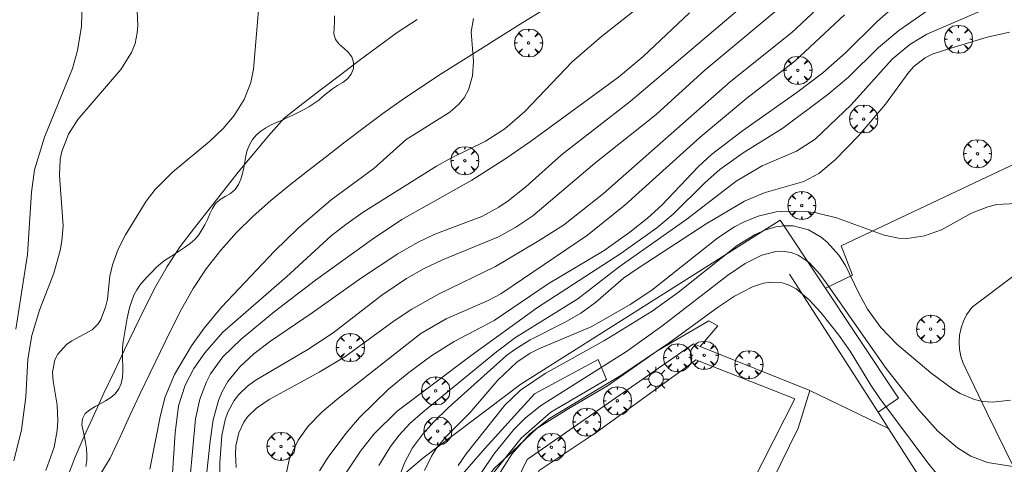
# Model space of a CAD drawing. Units: millimetres. Extents: x 420999 to 422002, y 4487499 to 4488001.
# Drawn here: x 421252 to 421336, y 4487737 to 4487775 of the extents above; entities that cross this region are included whole.
import ezdxf

# ---------------------------------------------------------------- set-up
doc = ezdxf.new("R2010")
doc.units = ezdxf.units.MM
doc.header["$MEASUREMENT"] = 0
doc.layers.get('0').update_dxf_attribs({"lineweight": 9})
for name, color, linetype, lineweight in [('1', 7, 'Continuous', 9), ('f030026l_camino', 50, 'Continuous', 9), ('f050002l_curvanivel_cgn', 23, 'Continuous', 9), ('f050002l_curvanivel_mae', 213, 'Continuous', 9), ('f060140s_arboladourbano', 92, 'Continuous', 9), ('f061013p_arbol', 91, 'Continuous', 9), ('f070045l_muro_mur', 30, 'MURO2', 9), ('f070047l_seto', 91, 'Continuous', 9), ('f070048l_alambrada', 7, 'ALAMBRADA_3', 9), ('f070058l_elementoconstruido_bordillo', 30, 'Continuous', 9), ('f081055p_farola', 7, 'Continuous', 9)]:
    doc.layers.add(name, color=color, linetype=linetype, lineweight=lineweight)
doc.linetypes.add('ALAMBRADA_3', pattern='A,6.1e-05,[1,alambrada_3.shx,S=1,R=0,X=0,Y=0],-6.119413', length=6.119474)
doc.linetypes.add('MURO2', pattern='A,3.1e-05,[1,muro2.shx,S=1,R=0,X=0,Y=0],-3.058844', length=3.058875)

# ---------------------------------------------------------------- blocks, each defined once
blk = doc.blocks.new('TVK2817N_ACAD_1_FMEBLOCK2')
at = {"layer": 'f060140s_arboladourbano'}
blk.add_polyline3d([(59.107, 26.425, 0), (59.102, 25.913, 0), (59.073, 25.407, 0), (59.048, 24.894, 0), (59.189, 24.409, 0), (59.503, 24.017, 0), (59.887, 23.68, 0), (60.265, 23.335, 0), (60.565, 22.933, 0), (60.71, 22.454, 0), (60.709, 21.953, 0), (60.519, 21.485, 0), (60.213, 21.086, 0), (59.81, 20.775, 0), (59.376, 20.512, 0), (58.948, 20.245, 0), (58.543, 19.938, 0), (58.165, 19.606, 0), (57.779, 19.281, 0), (57.368, 18.991, 0), (56.936, 18.722, 0), (56.496, 18.473, 0), (56.047, 18.237, 0), (55.593, 18.017, 0), (55.133, 17.8, 0), (54.673, 17.594, 0), (54.209, 17.395, 0), (53.753, 17.184, 0), (53.304, 16.951, 0), (52.889, 16.666, 0), (52.506, 16.335, 0), (52.183, 15.938, 0), (51.92, 15.508, 0), (51.735, 15.042, 0), (51.608, 14.558, 0), (51.525, 14.06, 0), (51.445, 13.561, 0), (51.333, 13.067, 0), (51.192, 12.582, 0), (50.982, 12.127, 0), (50.694, 11.704, 0), (50.301, 11.374, 0), (49.862, 11.129, 0), (49.429, 10.873, 0), (49.051, 10.535, 0), (48.782, 10.106, 0), (48.567, 9.651, 0), (48.359, 9.192, 0), (48.14, 8.736, 0), (47.9, 8.297, 0), (47.632, 7.871, 0), (47.299, 7.492, 0), (46.907, 7.159, 0), (46.493, 6.863, 0), (46.085, 6.569, 0), (45.67, 6.289, 0), (45.239, 6.026, 0), (44.811, 5.752, 0), (44.406, 5.454, 0), (44.027, 5.115, 0), (43.675, 4.76, 0), (43.327, 4.392, 0), (42.978, 4.026, 0), (42.655, 3.634, 0), (42.375, 3.217, 0), (42.146, 2.764, 0), (41.955, 2.298, 0), (41.8, 1.812, 0), (41.675, 1.325, 0), (41.573, 0.831, 0), (41.477, 0.326, 0), (41.387, -0.173, 0), (41.305, -0.667, 0), (41.238, -1.172, 0), (41.186, -1.675, 0), (41.169, -2.177, 0), (41.18, -2.682, 0), (41.2, -3.191, 0), (41.207, -3.696, 0), (41.164, -4.2, 0), (41.061, -4.704, 0), (40.851, -5.158, 0), (40.557, -5.572, 0), (40.178, -5.901, 0), (39.748, -6.178, 0), (39.294, -6.418, 0), (38.852, -6.652, 0), (38.424, -6.931, 0), (38.027, -7.254, 0), (37.793, -7.702, 0), (37.744, -8.205, 0), (37.838, -8.708, 0), (37.951, -9.206, 0), (38.046, -9.699, 0), (38.124, -10.207, 0), (38.151, -10.71, 0), (38.148, -11.224, 0), (38.076, -11.722, 0)], dxfattribs=at)
blk = doc.blocks.new('arbol')
at = {"color": 0, "linetype": 'Continuous', "lineweight": 0, "flags": 128}
for points in [[(0.96, 0.012), (1.2, 0.036), (1.128, 0.468), (0.888, 0.804), (0.528, 0.528), (0.816, 0.876), (0.48, 1.104), (0.048, 1.176), (0.012, 0.96), (-0.048, 1.176), (-0.48, 1.104), (-0.816, 0.876), (-0.504, 0.528), (-0.864, 0.804), (-1.104, 0.468), (-1.188, 0.036), (-0.936, 0.012)], [(-0.936, 0.012), (-1.188, -0.048), (-1.104, -0.48), (-0.864, -0.804), (-0.504, -0.504), (-0.816, -0.876), (-0.48, -1.116)], [(-0.48, -1.116), (-0.048, -1.188), (0.012, -0.936), (0.048, -1.188), (0.48, -1.116), (0.816, -0.876), (0.528, -0.504), (0.888, -0.804), (1.128, -0.48), (1.2, -0.048), (0.96, 0.012)]]:
    blk.add_lwpolyline(points, dxfattribs=at)
at = {"color": 0, "linetype": 'Continuous', "lineweight": 0, "extrusion": (0, 0, -1)}
for start, end in [(180.0229, 7.59464), (7.22334, 180.0229)]:
    blk.add_arc((0, 0), 0.104, start, end, dxfattribs=at)
blk = doc.blocks.new('farola')
at = {"layer": '1'}
for points in [[(0, 1.05, 0), (0, 0.6, 0)], [(-1.05, 0, 0), (-0.59, 0, 0)], [(-0.75, 0.75, 0), (-0.42, 0.42, 0)], [(0.01, 0.61, 0), (0.09, 0.6, 0), (0.16, 0.58, 0), (0.24, 0.57, 0), (0.3, 0.52, 0), (0.37, 0.49, 0), (0.43, 0.43, 0), (0.48, 0.39, 0), (0.52, 0.31, 0), (0.57, 0.25, 0), (0.6, 0.18, 0), (0.61, 0.1, 0), (0.61, 0.03, 0), (0.61, -0.03, 0), (0.61, -0.11, 0), (0.6, -0.18, 0), (0.57, -0.26, 0), (0.52, -0.32, 0), (0.48, -0.39, 0), (0.43, -0.44, 0), (0.37, -0.5, 0), (0.3, -0.53, 0), (0.24, -0.57, 0), (0.16, -0.59, 0), (0.09, -0.6, 0), (0, -0.62, 0), (-0.06, -0.6, 0), (-0.14, -0.59, 0), (-0.21, -0.57, 0), (-0.27, -0.53, 0), (-0.35, -0.5, 0), (-0.41, -0.44, 0), (-0.45, -0.39, 0), (-0.5, -0.32, 0), (-0.54, -0.26, 0), (-0.57, -0.18, 0), (-0.59, -0.11, 0), (-0.59, -0.03, 0), (-0.59, 0.03, 0), (-0.59, 0.1, 0), (-0.57, 0.18, 0), (-0.54, 0.25, 0), (-0.5, 0.31, 0), (-0.45, 0.39, 0), (-0.41, 0.43, 0), (-0.35, 0.49, 0), (-0.27, 0.52, 0), (-0.21, 0.57, 0), (-0.14, 0.58, 0), (-0.06, 0.6, 0), (0.01, 0.61, 0)], [(0.75, 0.75, 0), (0.43, 0.43, 0)], [(1.05, 0, 0), (0.61, 0, 0)], [(-0.75, -0.74, 0), (-0.42, -0.41, 0)], [(0, -1.05, 0), (0, -0.62, 0)], [(0.75, -0.75, 0), (0.43, -0.44, 0)]]:
    blk.add_polyline3d(points, dxfattribs=at)

msp = doc.modelspace()

# ---------------------------------------------------------------- linework, layer by layer
at = {"layer": 'f030026l_camino'}
for points in [[(421296.299, 4487775.714, 643.051), (421294.602, 4487774.674, 642.859), (421292.928, 4487773.622, 642.556), (421291.258, 4487772.568, 642.236), (421289.588, 4487771.514, 641.916), (421287.919, 4487770.461, 641.596), (421286.259, 4487769.38, 641.32), (421284.607, 4487768.279, 641.077), (421282.987, 4487767.112, 640.956), (421281.391, 4487765.911, 640.893), (421279.8, 4487764.699, 640.83), (421278.216, 4487763.48, 640.768), (421276.638, 4487762.253, 640.705), (421275.066, 4487761.018, 640.644), (421273.515, 4487759.757, 640.583), (421272.021, 4487758.429, 640.528), (421270.599, 4487757.023, 640.478), (421269.263, 4487755.535, 640.436), (421268.03, 4487753.96, 640.403), (421266.926, 4487752.293, 640.381), (421265.94, 4487750.553, 640.369), (421265.034, 4487748.77, 640.367), (421264.158, 4487746.972, 640.376), (421263.292, 4487745.169, 640.395), (421262.436, 4487743.362, 640.425), (421261.587, 4487741.551, 640.464), (421260.746, 4487739.737, 640.513), (421259.907, 4487737.928, 640.668), (421259.076, 4487736.555, 641.861)], [(421256.218, 4487736.097, 642.455), (421256.937, 4487737.963, 642.413), (421257.722, 4487739.802, 642.361), (421258.549, 4487741.622, 642.307), (421259.391, 4487743.436, 642.26), (421260.241, 4487745.246, 642.222), (421261.099, 4487747.052, 642.193), (421261.965, 4487748.855, 642.175), (421262.842, 4487750.652, 642.168), (421263.753, 4487752.432, 642.17), (421264.744, 4487754.17, 642.181), (421265.843, 4487755.841, 642.201), (421267.051, 4487757.434, 642.23), (421268.289, 4487759.004, 642.269), (421269.521, 4487760.579, 642.313), (421270.752, 4487762.155, 642.357), (421272.026, 4487763.696, 642.405), (421273.319, 4487765.221, 642.453), (421274.638, 4487766.723, 642.503), (421276.216, 4487767.951, 642.565), (421277.8, 4487769.17, 642.627), (421279.391, 4487770.381, 642.689), (421280.987, 4487771.584, 642.752), (421282.591, 4487772.778, 642.816), (421284.204, 4487773.959, 642.878), (421285.878, 4487775.052, 642.931)]]:
    msp.add_polyline3d(points, dxfattribs=at)
at = {"layer": 'f050002l_curvanivel_cgn'}
for points in [[(421317.264, 4487779.499, 646), (421303.902, 4487768.134, 646), (421298.107, 4487763.623, 646), (421295.078, 4487760.908, 646), (421293.588, 4487759.706, 646), (421292.805, 4487759.17, 646), (421291.348, 4487758.386, 646), (421287.382, 4487756.892, 646), (421285.912, 4487756.186, 646), (421284.264, 4487755.225, 646), (421281.177, 4487753.203, 646), (421277.014, 4487750.25, 646), (421273.391, 4487747.795, 646), (421272.076, 4487746.775, 646), (421270.881, 4487745.661, 646), (421269.876, 4487744.42, 646), (421269.398, 4487743.579, 646), (421269.082, 4487742.828, 646), (421268.633, 4487741.172, 646), (421268.364, 4487739.37, 646), (421268.097, 4487736.744, 646)], [(421322.215, 4487778.309, 648), (421317.579, 4487773.976, 648), (421312.402, 4487769.808, 648), (421301.664, 4487760.351, 648), (421298.256, 4487757.664, 648), (421296.066, 4487756.267, 648), (421292.503, 4487754.165, 648), (421287.755, 4487751.847, 648), (421285.435, 4487750.558, 648), (421283.944, 4487749.559, 648), (421279.756, 4487746.516, 648), (421277.596, 4487745.21, 648), (421273.378, 4487742.892, 648), (421272.301, 4487742.169, 648), (421271.539, 4487741.438, 648), (421271.208, 4487740.978, 648), (421270.785, 4487740.073, 648), (421270.549, 4487738.969, 648), (421270.509, 4487738.264, 648), (421270.573, 4487737.154, 648)], [(421262.132, 4487777.012, 641), (421262.243, 4487774.566, 641), (421262.206, 4487773.927, 641), (421262.02, 4487773.029, 641), (421261.722, 4487772.283, 641), (421260.808, 4487770.835, 641), (421257.169, 4487766.608, 641), (421256.385, 4487765.374, 641), (421255.82, 4487763.899, 641), (421255.692, 4487763.248, 641), (421255.616, 4487761.861, 641), (421255.94, 4487757.615, 641), (421255.838, 4487756.342, 641), (421255.685, 4487755.507, 641), (421255.156, 4487753.589, 641), (421253.922, 4487750.463, 641), (421253.279, 4487748.311, 641), (421252.962, 4487746.326, 641), (421252.781, 4487743.114, 641), (421252.404, 4487740.341, 641), (421251.764, 4487737.718, 641)], [(421272.587, 4487777.21, 642), (421272.03, 4487770.863, 642), (421271.826, 4487769.724, 642), (421271.258, 4487768.3, 642), (421270.413, 4487766.95, 642), (421269.481, 4487765.851, 642), (421268.305, 4487764.736, 642), (421265.184, 4487762.145, 642), (421263.711, 4487760.69, 642), (421262.969, 4487759.695, 642), (421261.213, 4487756.837, 642), (421260.585, 4487755.619, 642), (421260.105, 4487754.311, 642), (421259.896, 4487753.34, 642), (421259.68, 4487751.399, 642), (421259.532, 4487750.704, 642), (421259.137, 4487749.66, 642), (421258.911, 4487749.305, 642), (421258.388, 4487748.8, 642), (421256.662, 4487747.875, 642), (421256.216, 4487747.561, 642), (421255.487, 4487746.753, 642), (421255.241, 4487746.265, 642), (421255.045, 4487745.216, 642), (421255.095, 4487744.466, 642), (421255.427, 4487742.423, 642), (421255.488, 4487741.135, 642), (421255.431, 4487740.289, 642), (421255.17, 4487738.857, 642), (421254.485, 4487736.882, 642)], [(421305.985, 4487777.216, 644), (421301.469, 4487773.636, 644), (421299.011, 4487771.475, 644), (421295.006, 4487767.275, 644), (421293.303, 4487765.803, 644), (421291.669, 4487764.765, 644), (421288.729, 4487763.325, 644), (421287.535, 4487762.653, 644), (421281.321, 4487758.747, 644), (421279.845, 4487757.724, 644), (421278.619, 4487756.757, 644), (421274.819, 4487753.296, 644), (421269.447, 4487748.594, 644), (421267.911, 4487746.863, 644), (421266.992, 4487745.528, 644), (421266.254, 4487744.109, 644), (421265.69, 4487742.367, 644), (421265.402, 4487740.089, 644), (421265.038, 4487734.483, 644)], [(421316.996, 4487776.422, 647), (421310.216, 4487770.774, 647), (421306.099, 4487767.036, 647), (421300.879, 4487762.884, 647), (421295.666, 4487758.46, 647), (421294.245, 4487757.49, 647), (421292.767, 4487756.678, 647), (421288.04, 4487754.734, 647), (421286.487, 4487753.994, 647), (421284.987, 4487753.152, 647), (421282.911, 4487751.73, 647), (421278.777, 4487748.537, 647), (421276.627, 4487747.126, 647), (421272.17, 4487744.508, 647), (421271.53, 4487744.033, 647), (421270.792, 4487743.318, 647), (421270.404, 4487742.808, 647), (421269.882, 4487741.828, 647), (421269.654, 4487741.195, 647), (421269.354, 4487739.851, 647), (421269.191, 4487737.538, 647), (421269.276, 4487730.758, 647)], [(421330.126, 4487776.571, 651), (421326.63, 4487774.147, 651), (421324.928, 4487772.695, 651), (421322.384, 4487770.186, 651), (421320.621, 4487768.717, 651), (421316.833, 4487765.876, 651), (421313.477, 4487763.782, 651), (421311.497, 4487762.364, 651), (421310.245, 4487761.265, 651), (421307.553, 4487758.593, 651), (421306.176, 4487757.444, 651), (421303.109, 4487755.264, 651), (421296.077, 4487750.693, 651), (421290.462, 4487746.632, 651), (421284.205, 4487741.903, 651), (421282.221, 4487739.967, 651), (421281.093, 4487738.529, 651), (421279.05, 4487735.477, 651)], [(421290.638, 4487775.16, 643), (421290.444, 4487774.031, 643), (421290.652, 4487771.529, 643), (421290.566, 4487770.289, 643), (421290.229, 4487769.105, 643), (421289.866, 4487768.437, 643), (421289.424, 4487767.894, 643), (421288.65, 4487767.224, 643), (421284.969, 4487764.903, 643), (421282.224, 4487762.46, 643), (421278.618, 4487759.792, 643), (421275.811, 4487757.399, 643), (421273.83, 4487755.463, 643), (421269.342, 4487750.706, 643), (421267.872, 4487748.944, 643), (421266.794, 4487747.431, 643), (421265.351, 4487745.018, 643), (421264.558, 4487743.134, 643), (421264.161, 4487741.566, 643), (421263.263, 4487737.017, 643)], [(421322.04, 4487775.448, 649), (421317.866, 4487771.559, 649), (421313.786, 4487768.397, 649), (421309.832, 4487765.119, 649), (421303.475, 4487759.386, 649), (421300.304, 4487756.799, 649), (421292.953, 4487751.836, 649), (421291.903, 4487751.28, 649), (421288.351, 4487749.74, 649), (421286.205, 4487748.489, 649), (421279.091, 4487742.913, 649), (421277.821, 4487741.816, 649), (421276.676, 4487740.638, 649), (421275.811, 4487739.465, 649), (421275.094, 4487737.916, 649), (421274.779, 4487736.478, 649)], [(421333.657, 4487775.831, 652), (421328.999, 4487773.813, 652), (421327.571, 4487772.962, 652), (421326.062, 4487771.7, 652), (421322.615, 4487767.836, 652), (421319.563, 4487764.936, 652), (421317.984, 4487763.92, 652), (421315.078, 4487762.675, 652), (421312.869, 4487761.39, 652), (421308.708, 4487758.169, 652), (421302.98, 4487754.119, 652), (421299.469, 4487751.432, 652), (421294.198, 4487748.163, 652), (421292.585, 4487746.938, 652), (421286.365, 4487741.84, 652), (421285.264, 4487740.862, 652), (421284.353, 4487739.886, 652), (421283.625, 4487738.93, 652), (421282.655, 4487737.313, 652)], [(421336.011, 4487773.994, 653), (421334.115, 4487773.569, 653), (421330.952, 4487772.618, 653), (421329.458, 4487772.122, 653), (421328.854, 4487771.828, 653), (421327.933, 4487771.116, 653), (421327.468, 4487770.603, 653), (421325.518, 4487767.892, 653), (421323.237, 4487765.222, 653), (421321.258, 4487763.191, 653), (421319.856, 4487762.044, 653), (421318.6, 4487761.353, 653), (421315.238, 4487760.408, 653), (421313.586, 4487759.676, 653), (421310.341, 4487757.764, 653), (421304.571, 4487754.027, 653), (421303.342, 4487753.178, 653), (421300.965, 4487751.108, 653), (421299.724, 4487750.212, 653), (421298.393, 4487749.448, 653), (421295.439, 4487747.954, 653), (421294.139, 4487747.141, 653), (421293.45, 4487746.616, 653), (421288.514, 4487742.204, 653), (421287.297, 4487741.025, 653), (421286.332, 4487739.938, 653), (421285.505, 4487738.798, 653), (421284.833, 4487737.605, 653), (421283.155, 4487733.185, 653)], [(421336.537, 4487759.501, 654), (421334.93, 4487759.397, 654), (421334.152, 4487759.221, 654), (421332.79, 4487758.671, 654), (421330.236, 4487757.263, 654), (421328.801, 4487756.767, 654), (421327.329, 4487756.536, 654), (421326.594, 4487756.553, 654), (421325.4, 4487756.809, 654), (421321.375, 4487758.265, 654), (421319.651, 4487758.688, 654), (421318.801, 4487758.806, 654), (421317.093, 4487758.853, 654), (421316.247, 4487758.775, 654), (421314.734, 4487758.428, 654), (421313.494, 4487757.918, 654), (421312.746, 4487757.517, 654), (421311.309, 4487756.572, 654), (421305.738, 4487752.168, 654), (421303.899, 4487750.931, 654), (421300.669, 4487749.087, 654), (421296.189, 4487747.187, 654), (421295.453, 4487746.81, 654), (421294.322, 4487746.052, 654), (421292.711, 4487744.525, 654), (421290.352, 4487741.767, 654), (421288.327, 4487739.767, 654), (421287.521, 4487738.788, 654), (421287.088, 4487738.119, 654), (421286.495, 4487736.901, 654)], [(421336.286, 4487737.217, 656), (421334.134, 4487737.56, 656), (421332.731, 4487738.118, 656), (421331.599, 4487738.808, 656), (421329.949, 4487740.219, 656), (421328.309, 4487742.048, 656), (421325.556, 4487745.538, 656), (421320.478, 4487752.784, 656), (421319.952, 4487753.506, 656), (421319.042, 4487754.502, 656), (421318.114, 4487755.127, 656), (421317.523, 4487755.345, 656), (421316.743, 4487755.451, 656), (421316.241, 4487755.424, 656), (421315.035, 4487755.111, 656), (421313.646, 4487754.418, 656), (421312.137, 4487753.4, 656), (421306.587, 4487749.104, 656), (421303.607, 4487746.953, 656), (421296.314, 4487742.352, 656), (421295.027, 4487741.325, 656), (421294.056, 4487740.369, 656), (421292.367, 4487738.261, 656), (421291.334, 4487736.716, 656)], [(421331.467, 4487734.615, 657), (421329.1, 4487737.548, 657), (421325.037, 4487742.973, 657), (421324.256, 4487744.104, 657), (421322.515, 4487746.983, 657), (421321.565, 4487748.348, 657), (421320.026, 4487750.267, 657), (421319.063, 4487751.335, 657), (421317.955, 4487752.258, 657), (421317.355, 4487752.582, 657), (421316.775, 4487752.768, 657), (421315.79, 4487752.83, 657), (421315.195, 4487752.742, 657), (421314.261, 4487752.449, 657), (421312.729, 4487751.648, 657), (421311.366, 4487750.756, 657), (421307.206, 4487747.688, 657), (421303.128, 4487744.93, 657), (421297.1, 4487741.336, 657), (421295.379, 4487739.973, 657), (421293.888, 4487738.285, 657), (421292.521, 4487736.102, 657)]]:
    msp.add_polyline3d(points, dxfattribs=at)
at = {"layer": 'f050002l_curvanivel_mae'}
for points in [[(421257.535, 4487776.446, 640), (421257.502, 4487774.509, 640), (421257.143, 4487772.432, 640), (421256.715, 4487770.915, 640), (421254.358, 4487765.118, 640), (421253.526, 4487762.345, 640), (421253.254, 4487760.453, 640), (421252.931, 4487755.174, 640), (421251.931, 4487748.85, 640)], [(421326.407, 4487776.299, 650), (421324.795, 4487774.903, 650), (421322.12, 4487772.249, 650), (421320.21, 4487770.545, 650), (421318.017, 4487768.873, 650), (421313.402, 4487765.649, 650), (421310.8, 4487763.651, 650), (421309.645, 4487762.608, 650), (421306.595, 4487759.349, 650), (421305.38, 4487758.247, 650), (421303.884, 4487757.058, 650), (421301.712, 4487755.525, 650), (421296.976, 4487752.699, 650), (421292.398, 4487749.598, 650), (421289.019, 4487747.804, 650), (421287.114, 4487746.615, 650), (421285.172, 4487745.186, 650), (421283.453, 4487743.781, 650), (421280.998, 4487741.372, 650), (421279.842, 4487740.028, 650), (421278.346, 4487738.019, 650), (421277.633, 4487736.86, 650)], [(421308.92, 4487775.633, 645), (421305.016, 4487771.939, 645), (421302.907, 4487770.193, 645), (421295.475, 4487764.738, 645), (421293.399, 4487763.298, 645), (421290.499, 4487761.456, 645), (421284.576, 4487758.151, 645), (421282.114, 4487756.483, 645), (421277.287, 4487753.007, 645), (421273.793, 4487750.327, 645), (421270.997, 4487748.014, 645), (421269.436, 4487746.508, 645), (421268.41, 4487745.072, 645), (421268.06, 4487744.384, 645), (421267.508, 4487742.923, 645), (421267.147, 4487741.254, 645), (421266.424, 4487733.601, 645)], [(421336.086, 4487742.835, 655), (421334.551, 4487742.678, 655), (421333.719, 4487742.746, 655), (421333.047, 4487742.901, 655), (421331.826, 4487743.421, 655), (421331.165, 4487743.811, 655), (421329.343, 4487745.157, 655), (421326.454, 4487747.586, 655), (421325.119, 4487748.992, 655), (421323.979, 4487750.555, 655), (421323.244, 4487751.896, 655), (421322.111, 4487754.254, 655), (421321.563, 4487755.119, 655), (421320.614, 4487756.201, 655), (421320.075, 4487756.653, 655), (421319.006, 4487757.269, 655), (421317.691, 4487757.593, 655), (421316.97, 4487757.603, 655), (421316.243, 4487757.509, 655), (421315.311, 4487757.245, 655), (421314.481, 4487756.878, 655), (421312.962, 4487755.933, 655), (421308, 4487751.977, 655), (421305.756, 4487750.372, 655), (421301.733, 4487747.904, 655), (421296.704, 4487745.099, 655), (421294.629, 4487743.705, 655), (421293.301, 4487742.409, 655), (421290.037, 4487738.312, 655), (421289.363, 4487737.311, 655)]]:
    msp.add_polyline3d(points, dxfattribs=at)
at = {"layer": 'f070045l_muro_mur'}
msp.add_polyline3d([(421317.397, 4487753.521, 656.25), (421324.884, 4487741.823, 656.25), (421325.756, 4487740.461, 656.25), (421340.04, 4487718.141, 656.25), (421344.045, 4487711.882, 656.25)], dxfattribs=at)
at = {"layer": 'f070047l_seto'}
msp.add_polyline3d([(421286.804, 4487733.248, 653.485), (421291.6, 4487738.75, 656.385), (421295.825, 4487743.376, 656.385), (421301.213, 4487746.276, 657.484), (421301.913, 4487744.597, 657.484), (421297.184, 4487741.829, 657.484), (421294.687, 4487739.639, 656.385), (421288.412, 4487731.792, 657.399), (421286.804, 4487733.248, 653.485)], dxfattribs=at)
at = {"layer": 'f070048l_alambrada'}
for points in [[(421425.636, 4487758.936, 664.683), (421417.282, 4487761.006, 664.683), (421408.247, 4487763.137, 664.683), (421386.968, 4487768.88, 664.683), (421371.841, 4487771.739, 664.683), (421361.999, 4487770.844, 664.683), (421349.583, 4487767.937, 664.683), (421338.111, 4487763.633, 664.683), (421321.771, 4487755.919, 656.25), (421322.708, 4487753.427, 656.25), (421320.425, 4487752.337, 656.25)], [(421324.884, 4487741.823, 656.25), (421326.621, 4487743.02, 656.25), (421316.601, 4487758.086, 656.25), (421294.67, 4487744.191, 656.25), (421286.353, 4487737.928, 653.722), (421278.151, 4487730.939, 653.722), (421270.508, 4487723.297, 653.722), (421237.192, 4487690.213, 653.722), (421201.519, 4487668.804, 660.746)]]:
    msp.add_polyline3d(points, dxfattribs=at)
at = {"layer": 'f070058l_elementoconstruido_bordillo'}
for points in [[(421339.339, 4487731.118, 656.88), (421334.094, 4487741.802, 654.85), (421332.345, 4487745.436, 654.71), (421332.079, 4487745.98, 654.5), (421331.886, 4487746.555, 654.5), (421331.771, 4487747.15, 654.47), (421331.734, 4487747.756, 654.39), (421331.778, 4487748.36, 654.39), (421331.901, 4487748.955, 654.37), (421332.101, 4487749.527, 654.35), (421332.374, 4487750.069, 654.35), (421332.716, 4487750.57, 654.35), (421332.871, 4487750.757, 654.35), (421340.145, 4487756.205, 654.25)], [(421309.83, 4487747.387, 657.44), (421311.33, 4487749.146, 657.5), (421310.553, 4487749.566, 657.35), (421306.166, 4487746.986, 657.32), (421301.978, 4487744.046, 657.29), (421298.708, 4487742.136, 657.54), (421296.044, 4487740.482, 657.44), (421293.946, 4487738.514, 657.36), (421292.427, 4487737.09, 657.37), (421289.918, 4487733.955, 656.37)], [(421325.756, 4487740.46, 657.48), (421319.116, 4487743.659, 657.54), (421309.83, 4487747.387, 657.44), (421309.251, 4487747.62, 657.36), (421295.192, 4487737.835, 657.46), (421293.133, 4487733.563, 657.28), (421294.496, 4487733.027, 657.43)], [(421290.465, 4487729.858, 657.19), (421292.011, 4487729.131, 657.34), (421292.445, 4487728.926, 657.34), (421294.496, 4487733.027, 657.43), (421296.22, 4487736.894, 657.34), (421301.021, 4487740.11, 657.39), (421309.037, 4487745.934, 657.55), (421309.456, 4487746.26, 657.45), (421317.845, 4487742.952, 657.58), (421313.288, 4487734.027, 657.7), (421312.32, 4487732.132, 657.77)], [(421319.116, 4487743.659, 657.54), (421318.115, 4487740.463, 657.66), (421313.721, 4487731.502, 657.66)]]:
    msp.add_polyline3d(points, dxfattribs=at)

# ---------------------------------------------------------------- block references
at = {"layer": 'f060140s_arboladourbano'}
msp.add_blockref('TVK2817N_ACAD_1_FMEBLOCK2', (421219.782, 4487748.959), dxfattribs=at)
at = {"layer": 'f061013p_arbol'}
for p in [(421295.314, 4487773.084, 643.316), (421331.677, 4487773.39, 653.609), (421318.093, 4487770.763, 651.124), (421323.661, 4487766.647, 653.826), (421289.916, 4487763.115, 645.878), (421333.288, 4487763.706, 653.954), (421318.424, 4487759.324, 653.826), (421329.331, 4487748.857, 654.377), (421280.232, 4487747.304, 647.58), (421307.923, 4487746.438, 657.627), (421310.171, 4487746.643, 657.627), (421313.953, 4487745.847, 657.627), (421287.454, 4487743.636, 656.385), (421302.825, 4487742.79, 657.484), (421300.237, 4487740.989, 657.484), (421287.628, 4487740.234, 656.385), (421274.366, 4487738.935, 648.735), (421297.247, 4487738.859, 657.484)]:
    msp.add_blockref('arbol', p, dxfattribs=at)
at = {"layer": 'f081055p_farola'}
msp.add_blockref('farola', (421306.087, 4487744.622, 657.484), dxfattribs=at)

doc.saveas('drawing.dxf')
